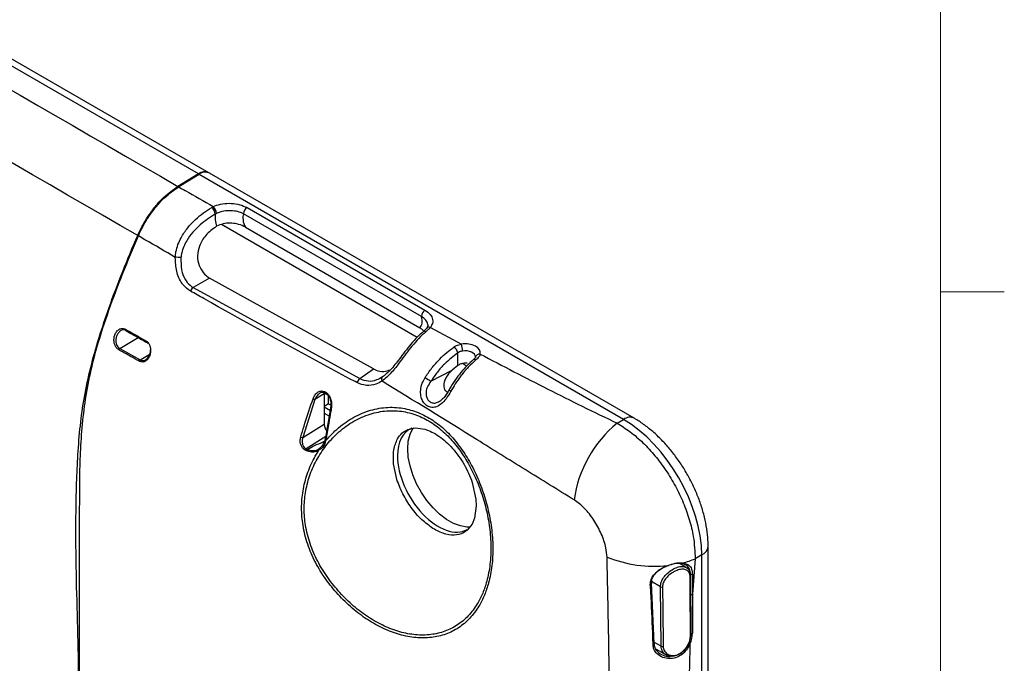
# Model space of a CAD drawing. Units: inches. Extents: x 0.2 to 21.8, y 0.2 to 16.8.
# Drawn here: x 19.7 to 21.6, y 4.9 to 6.2 of the extents above; entities that cross this region are included whole.
import ezdxf

# ---------------------------------------------------------------- set-up
doc = ezdxf.new("R2010")
doc.units = ezdxf.units.IN
doc.header["$MEASUREMENT"] = 0
doc.layers.add('SOLID', color=7, linetype='Continuous', lineweight=25)

msp = doc.modelspace()

# ---------------------------------------------------------------- linework, layer by layer
at = {"color": 7, "linetype": 'Continuous', "lineweight": 18}
for p, q in [((21.5, 16.5), (21.5, 0.5)), ((21.5, 5.66666667), (21.625, 5.66666667))]:
    msp.add_line(p, q, dxfattribs=at)
at = {"layer": 'SOLID', "color": 7, "linetype": 'Continuous', "lineweight": 25, "true_color": 0xffffff}
for p, q in [((20.04836783, 5.89722749), (17.83845799, 7.17298129)), ((20.06878001, 5.89960833), (17.85887016, 7.17536213)), ((20.04836783, 5.89722749), (20.0084209, 5.87295868)), ((20.04975978, 5.89642394), (20.00981514, 5.87215652)), ((20.88025462, 5.41698947), (20.04975978, 5.89642394)), ((20.9006668, 5.41937031), (20.07017195, 5.89880478)), ((20.07437476, 5.83167547), (20.07750878, 5.83334303)), ((20.08369047, 5.81998171), (20.08134633, 5.8187401)), ((20.48475656, 5.61854962), (20.13680695, 5.81941666)), ((20.14358448, 5.8313633), (20.49153409, 5.63049627)), ((20.47613631, 5.57729459), (20.09327119, 5.79831792)), ((20.08707565, 5.79658194), (20.08368184, 5.79484769)), ((20.14027392, 5.79308604), (20.48128959, 5.59622189)), ((20.07022714, 5.69358144), (20.03825032, 5.67512132)), ((20.39089501, 5.51565093), (20.07022714, 5.69358144)), ((20.03825032, 5.67512132), (20.36413697, 5.49678629)), ((20.50215868, 5.59694463), (20.49344715, 5.58843829)), ((20.50215868, 5.59694463), (20.56300731, 5.5643148)), ((19.89441259, 5.55590528), (19.93043347, 5.57742574)), ((19.94403233, 5.56962008), (19.9321038, 5.57650627)), ((19.95096947, 5.56557057), (19.94226168, 5.57059747)), ((19.89441259, 5.55590528), (19.93466237, 5.53335024)), ((19.93466237, 5.53335024), (19.95319294, 5.54442122)), ((20.55575019, 5.52243605), (20.55575019, 5.54700054)), ((20.36413697, 5.49678629), (20.39089501, 5.51565093)), ((20.39089501, 5.51565093), (20.39590996, 5.51334617)), ((20.50324005, 5.4917303), (20.54463078, 5.51324488)), ((20.55575019, 5.52243605), (20.54463078, 5.51324488)), ((20.57307053, 5.52133566), (20.56479741, 5.52611163)), ((20.40819882, 5.50014081), (20.41071293, 5.50227992)), ((20.27649283, 5.45624173), (20.2524612, 5.38159173)), ((20.29442643, 5.46711983), (20.27649283, 5.45624173)), ((20.29385092, 5.46978998), (20.30172286, 5.46524561)), ((20.29442643, 5.46711983), (20.29442643, 5.40748262)), ((20.30305648, 5.44741434), (20.30305648, 5.4634482)), ((20.30305648, 5.44741434), (20.29442643, 5.4424323)), ((20.29442643, 5.44176783), (20.30668183, 5.43469294)), ((20.29761557, 5.3816661), (20.30745913, 5.43923921)), ((20.30305648, 5.44741434), (20.30796452, 5.44458099)), ((20.29442643, 5.42927365), (20.30473754, 5.42332118)), ((20.86738765, 5.40956146), (20.88025462, 5.41698947)), ((20.2524612, 5.38159173), (20.29442643, 5.40748262)), ((20.4578014, 5.39706964), (20.47310353, 5.40023348)), ((20.47310353, 5.40023348), (20.49142181, 5.39765998)), ((20.29792728, 5.38348923), (20.25913721, 5.35955729)), ((20.29854389, 5.3807287), (20.2969447, 5.37433792)), ((20.25989719, 5.35564057), (20.25744131, 5.35684947)), ((20.25913721, 5.35955729), (20.26159255, 5.3583503)), ((20.4375545, 5.29698831), (20.43021121, 5.32982778)), ((20.58405322, 5.29368907), (20.59139657, 5.26084943)), ((20.59139657, 5.26084943), (20.59206712, 5.24805023)), ((20.59206712, 5.24805023), (20.58869946, 5.22363332)), ((20.58869946, 5.22363332), (20.5836437, 5.21168266)), ((21.04558533, 3.3786073), (21.04558533, 5.1683659)), ((21.02012088, 5.14426234), (21.01493754, 5.07483142)), ((21.03331583, 5.15187969), (21.02012088, 5.14426234)), ((21.03331583, 3.3993383), (21.03331583, 5.15187969)), ((21.00329335, 5.1269813), (20.9898012, 5.13496362)), ((21.01220248, 4.9937002), (21.01203557, 5.10953053)), ((20.93436276, 5.09696241), (20.93950043, 4.97824553)), ((20.95229371, 5.08952496), (20.93475032, 5.09947731)), ((20.95352657, 4.97309537), (20.95229371, 5.08952496)), ((21.01493754, 5.07483142), (21.01493754, 4.99852112)), ((20.95352657, 4.97309537), (20.9393759, 4.98112303)), ((20.94365113, 4.96705625), (20.96334127, 4.95596825))]:
    msp.add_line(p, q, dxfattribs=at)
at = {"layer": 'SOLID', "color": 7, "linetype": 'Continuous', "lineweight": 25, "true_color": 0xffffff, "flags": 128}
for points in [[(20.58030529, 5.20631532), (20.57369987, 5.20627848), (20.56085175, 5.20845855), (20.54743065, 5.21349448), (20.53380596, 5.22124764), (20.52035273, 5.23150463), (20.50744124, 5.24398313), (20.49542689, 5.25833967), (20.48464037, 5.27417908), (20.47537858, 5.29106538), (20.46789645, 5.30853377), (20.46239993, 5.32610344), (20.45904032, 5.34329078), (20.45791008, 5.35962271), (20.45904032, 5.37464969), (20.46239993, 5.3879581), (20.46789645, 5.39918162), (20.46890758, 5.400681)], [(20.29612606, 5.3758024), (20.29599339, 5.37568132), (20.29592895, 5.37553402), (20.29593434, 5.37536416), (20.29600944, 5.37517598), (20.29615236, 5.37497414), (20.29635956, 5.37476368), (20.29662589, 5.37454983), (20.2969447, 5.37433792)], [(20.29761557, 5.3816661), (20.2974815, 5.3815808), (20.29742047, 5.38148063), (20.29743406, 5.38136815), (20.2975219, 5.38124624), (20.29768175, 5.38111803), (20.29790952, 5.38098679), (20.29819938, 5.3808559), (20.29854389, 5.3807287)], [(20.96671834, 5.13105757), (20.96685185, 5.13060259), (20.96693759, 5.13023992), (20.96697155, 5.12998652), (20.96695214, 5.12985424), (20.96688027, 5.12984926), (20.9667593, 5.12997183), (20.96659489, 5.1302162), (20.96639472, 5.13057095)], [(20.9324813, 5.09419762), (20.93329918, 5.09432877), (20.93403392, 5.09457538), (20.9346263, 5.09491756), (20.93502858, 5.09532774), (20.93520834, 5.09577287), (20.9351511, 5.09621706), (20.93486145, 5.09662452), (20.93436276, 5.09696241)], [(20.93787936, 4.97542621), (20.93864977, 4.9755731), (20.93932741, 4.97582967), (20.93986175, 4.9761768), (20.94021296, 4.97658862), (20.94035486, 4.97703441), (20.94027686, 4.97748094), (20.9399848, 4.97789494), (20.93950043, 4.97824553)]]:
    msp.add_lwpolyline(points, dxfattribs=at)
at = {"layer": 'SOLID', "color": 7, "linetype": 'Continuous', "lineweight": 25, "true_color": 0xffffff}
for centre, radius, start, end in [((20.06037569, 5.88247478), 0.01902186, 61.46044261, 129.14360191), ((20.06185754, 5.88139606), 0.01929231, 64.47084391, 128.83480395), ((20.06498199, 5.81826684), 0.01637117, 1.65656556, 54.98871135), ((20.06640173, 5.82009364), 0.0172891, 359.62906684, 50.02665715), ((20.1519735, 5.81870825), 0.01518308, 123.54035089, 177.32575365), ((20.00674358, 5.6515225), 0.08260984, 84.72541129, 92.43487599), ((20.04716444, 5.6625271), 0.0154297, 125.29065095, 159.02101823), ((20.49992311, 5.61784122), 0.01518308, 123.54035089, 177.32575365), ((19.90727754, 5.59247759), 0.00199967, 149.23261646, 229.5936773), ((20.49065304, 5.58473896), 0.00463596, 52.93622721, 124.6533969), ((20.49977204, 5.59035988), 0.00700392, 70.07698749, 138.39624996), ((19.94745177, 5.56985881), 0.00197585, 149.03159856, 231.25633321), ((19.94672864, 5.56967898), 0.00145485, 249.33483945, 305.21564971), ((19.89702342, 5.5520493), 0.00465672, 124.10140726, 163.76753337), ((20.5375427, 5.54340373), 0.01855936, 11.17463734, 54.91906761), ((20.51542159, 5.54942672), 0.04986037, 1.61431601, 17.37326477), ((19.93731551, 5.52949286), 0.00468172, 124.52058919, 163.98879494), ((20.58846115, 5.5296085), 0.00463338, 52.53482595, 122.26694268), ((20.59833433, 5.53675444), 0.00818086, 79.84945041, 173.95917777), ((20.37366053, 5.48408722), 0.01587339, 126.86775347, 162.2975578), ((20.41380467, 5.49561974), 0.00720178, 141.11410814, 211.20985291), ((21.85391795, 7.62435437), 2.52436452, 237.35034602, 237.65224999), ((20.53333231, 5.45789899), 0.01676155, 57.69373109, 72.82994967), ((20.89241962, 5.40133344), 0.01982671, 65.24085802, 127.8477986), ((21.01665493, 5.22774922), 0.23523693, 129.38588717, 172.26334756), ((20.25226168, 5.38919016), 0.00760105, 241.27419336, 271.50411396), ((20.26226502, 5.35571337), 0.00495569, 129.13539469, 166.74699735), ((20.26472335, 5.35450627), 0.00495767, 129.16132375, 166.77375025), ((20.28646119, 5.35832053), 0.0026188, 152.83537294, 211.38092342), ((21.02582519, 5.17026368), 0.01985147, 292.16864413, 354.50181332), ((20.94061981, 5.3808953), 0.25119718, 248.31613603, 275.96359707), ((20.95871767, 5.28692818), 0.15531868, 283.8945452, 293.28698622), ((20.99430022, 5.13643586), 0.00173798, 244.6843064, 350.67388263), ((21.00996469, 5.10976469), 0.00209569, 288.60696415, 353.59872245), ((21.01286256, 5.1183892), 0.00458581, 243.0260679, 295.429002), ((21.01011386, 5.10934116), 0.00194275, 5.60893234, 65.53537988), ((20.95501707, 5.09507204), 0.00617955, 243.85110743, 282.63549117), ((21.01290453, 5.07894476), 0.00458832, 259.60763625, 296.3007102), ((21.01022957, 4.99386597), 0.00200415, 288.29334428, 355.28131783), ((21.01290871, 5.00262366), 0.00457679, 260.90773507, 296.31375827), ((20.95626158, 4.97864966), 0.00619116, 243.78367723, 283.58139385)]:
    msp.add_arc(centre, radius, start, end, dxfattribs=at)
for centre, major_axis, ratio, start_param, end_param in [((20.12843712, 5.78336655), (-0.03444626, 0.05966858), 0.5426731403, 0.6658911321, 1.0825364717), ((20.15627597, 5.79943758), (-0.01476257, 0.02557231), 0.5789651953, 0.4137027511, 1.4860409875), ((20.46528754, 5.62104899), (-0.01480308, 0.02564244), 0.5758022269, 3.2265105253, 4.2988487617), ((20.56944826, 5.546699), (0.03058331, 0.00071228), 0.5921984515, 6.1393169228, 8.0523617131), ((20.56963044, 5.53877011), (0.0207392, 0.00072153), 0.5991161378, 6.2623447889, 8.0453125528), ((20.88089749, 5.24061114), (-0.10825903, 0.1875302), 0.5721397491, 3.9274143878, 5.4975254819), ((20.30556367, 5.40106499), (-0.00786135, 0.01365106), 0.5779081846, 0.7871576866, 1.792690947), ((20.51809077, 5.29960206), (-0.05684, 0.09777421), 0.5793934531, 6.2057993649, 7.0669069866), ((20.51809077, 5.29960206), (-0.05684, 0.09777421), 0.5793934531, 0.7837216795, 3.1294279661), ((20.98544494, 4.98236432), (0.02113841, 0.03472357), 0.5922922836, 4.9244799905, 5.5114995473)]:
    msp.add_ellipse(centre, major_axis=major_axis, ratio=ratio, start_param=start_param, end_param=end_param, dxfattribs=at)
for points, knots in [([(17.82624769, 7.1651742), (17.86772067, 7.13676728), (17.95067806, 7.07994564), (18.08051361, 6.99758549), (18.23444088, 6.90273136), (18.4126437, 6.7954899), (18.64582369, 6.65914381), (19.17856435, 6.35212741), (19.64255419, 6.08421434), (20.0084209, 5.87295868)], [0, 0, 0, 0, 0.0616140962, 0.1232451477, 0.1848751919, 0.2775178579, 0.3701614957, 0.5033577797, 1, 1, 1, 1]), ([(19.92961203, 5.77689749), (19.56378257, 5.98806057), (19.10456476, 6.253129), (18.55153089, 6.57289387), (18.31840824, 6.70532841), (18.13175232, 6.80757558), (17.99247607, 6.88240475), (17.85543563, 6.95534628), (17.76818509, 7.00200816), (17.72457247, 7.02533234)], [0, 0, 0, 0, 0.494497407, 0.620731881, 0.7469593782, 0.8102297264, 0.8735232944, 0.9367799756, 1, 1, 1, 1]), ([(19.92961203, 5.77689749), (19.93280074, 5.78377875), (19.93927063, 5.79774082), (19.95156649, 5.8174882), (19.96550727, 5.83578916), (19.98424259, 5.85600468), (19.99911094, 5.86643047), (20.0084209, 5.87295868)], [0, 0, 0, 0, 0.172965224, 0.3509464558, 0.5239116782, 0.7018928949, 1, 1, 1, 1]), ([(19.93100429, 5.77609071), (19.93419283, 5.78297201), (19.94066239, 5.79693417), (19.95295784, 5.81668185), (19.9668983, 5.8349832), (19.98563442, 5.85520056), (20.00050398, 5.86562737), (20.00981514, 5.87215652)], [0, 0, 0, 0, 0.1729586313, 0.3509330794, 0.5238917091, 0.7018661418, 1, 1, 1, 1]), ([(20.00981514, 5.87215652), (20.01405553, 5.86971683), (20.03658247, 5.85675603), (20.05917168, 5.84383327), (20.07750878, 5.83334303)], [0, 0, 0, 0, 0.1882362909, 1, 1, 1, 1]), ([(20.07750878, 5.83334303), (20.07852023, 5.83379883), (20.08397659, 5.83625767), (20.09563869, 5.83939639), (20.11280651, 5.8403435), (20.13000188, 5.83784915), (20.13906, 5.83352379), (20.14358448, 5.8313633)], [0, 0, 0, 0, 0.052210904, 0.2816588792, 0.5147804075, 0.7576358499, 1, 1, 1, 1]), ([(20.003234, 5.73405776), (20.00357389, 5.7376574), (20.00484138, 5.75108068), (20.01280913, 5.77129416), (20.02705718, 5.79216924), (20.04234775, 5.80824299), (20.05839167, 5.82163123), (20.06904711, 5.82832742), (20.07437476, 5.83167547)], [0, 0, 0, 0, 0.0834503398, 0.3111914022, 0.4902904319, 0.6696306761, 0.8348176497, 1, 1, 1, 1]), ([(20.08134633, 5.8187401), (20.07141254, 5.81229162), (20.05619835, 5.80241537), (20.03734179, 5.78370423), (20.02398623, 5.76583704), (20.0161719, 5.7484113), (20.01472167, 5.73684423), (20.01433781, 5.73378253)], [0, 0, 0, 0, 0.3391241049, 0.5193888989, 0.699326319, 0.920414486, 1, 1, 1, 1]), ([(20.13680695, 5.81941666), (20.13313585, 5.82094166), (20.12583586, 5.82397412), (20.11197906, 5.8257954), (20.09821037, 5.8248963), (20.08886837, 5.8223346), (20.0845, 5.82034958), (20.08369047, 5.81998171)], [0, 0, 0, 0, 0.2453964896, 0.4879707082, 0.7200069213, 0.9481122419, 1, 1, 1, 1]), ([(20.14027392, 5.79308604), (20.13604157, 5.79517671), (20.12829181, 5.79900487), (20.11387367, 5.8012824), (20.09955764, 5.80080557), (20.09127522, 5.79800299), (20.08707565, 5.79658194)], [0, 0, 0, 0, 0.2840313527, 0.5200830036, 0.7566598582, 1, 1, 1, 1]), ([(20.08368184, 5.79484769), (20.07627506, 5.78941801), (20.06282218, 5.77955615), (20.04990791, 5.7581662), (20.04551333, 5.73707878), (20.04797782, 5.72301336), (20.05079807, 5.71642502), (20.05113346, 5.71564153)], [0, 0, 0, 0, 0.3095258946, 0.5621885894, 0.7667824433, 0.9722655415, 1, 1, 1, 1]), ([(19.92961203, 3.64425291), (19.92022838, 3.65561918), (19.9014414, 3.67837552), (19.87579356, 3.71576086), (19.8532254, 3.75671293), (19.83531403, 3.79965139), (19.82372535, 3.84571013), (19.81779004, 3.89360837), (19.81517594, 3.94396133), (19.81469521, 3.99569665), (19.81513268, 4.12099016), (19.81427842, 4.40889208), (19.81657377, 4.71750171), (19.81374899, 4.96902446), (19.81037969, 5.07564842), (19.80811568, 5.18291017), (19.80949473, 5.29214004), (19.81425666, 5.38450301), (19.8243876, 5.46053283), (19.83716255, 5.518377), (19.8535824, 5.5769035), (19.87457755, 5.63971393), (19.89988143, 5.70646398), (19.91970078, 5.75341715), (19.92961203, 5.77689749)], [0, 0, 0, 0, 0.0273474117, 0.0547521151, 0.0820951707, 0.1093583059, 0.1328479461, 0.1564141471, 0.1801380277, 0.2039337639, 0.2276166902, 0.3513331043, 0.5987659297, 0.6483117539, 0.697926376, 0.747501472, 0.7969677722, 0.8463890544, 0.8702437711, 0.8942104099, 0.9182346474, 0.9421682409, 0.9710794945, 1, 1, 1, 1]), ([(19.93100429, 3.64345294), (19.92116664, 3.65538823), (19.90146734, 3.67928793), (19.87475325, 3.7187641), (19.85152203, 3.76223466), (19.83387909, 3.80729173), (19.8231419, 3.85456491), (19.81804479, 3.90230795), (19.81606174, 3.95229619), (19.81600281, 4.00351148), (19.81711808, 4.22957616), (19.81634533, 4.6542612), (19.8147782, 5.07896739), (19.81660941, 5.33209337), (19.81941986, 5.38651805), (19.82513595, 5.44226987), (19.83463229, 5.49929808), (19.85036518, 5.56224281), (19.87289805, 5.63049369), (19.90033586, 5.70347207), (19.92078279, 5.75188761), (19.93100429, 5.77609071)], [0, 0, 0, 0, 0.0287035172, 0.0574770749, 0.0861731998, 0.1147708164, 0.1379372882, 0.1611724267, 0.1845564002, 0.2080085618, 0.2313577247, 0.4933099167, 0.790258588, 0.8143233847, 0.8385220387, 0.8626687882, 0.8866725267, 0.9105730377, 0.9403461238, 0.9701788227, 1, 1, 1, 1]), ([(20.003234, 5.73405776), (19.98344659, 5.7456043), (19.95936669, 5.75965565), (19.93529528, 5.77360423), (19.93100429, 5.77609071)], [0, 0, 0, 0, 0.8217392296, 1, 1, 1, 1]), ([(20.03275754, 5.66805133), (20.02766033, 5.67170236), (20.02173626, 5.67594565), (20.0122378, 5.68875773), (20.00431806, 5.70620065), (20.00359475, 5.72478737), (20.003234, 5.73405776)], [0, 0, 0, 0, 0.2721901066, 0.3163447908, 0.6590175032, 1, 1, 1, 1]), ([(20.01433781, 5.73378253), (20.01424397, 5.72549631), (20.01407581, 5.71064748), (20.01951521, 5.69573805), (20.02618893, 5.68480507), (20.03181908, 5.67892549), (20.03719919, 5.67574308), (20.03825032, 5.67512132)], [0, 0, 0, 0, 0.3451779141, 0.6185558459, 0.6875712132, 0.9389595703, 1, 1, 1, 1]), ([(20.05113346, 5.71564153), (20.05397065, 5.71041849), (20.05896587, 5.70122271), (20.06682978, 5.6958867), (20.07022714, 5.69358144)], [0, 0, 0, 0, 0.56798211, 1, 1, 1, 1]), ([(20.35853877, 5.4889139), (20.35373106, 5.49149421), (20.32969247, 5.50439581), (20.22903351, 5.5587624), (20.12532966, 5.61594533), (20.04145596, 5.66315526), (20.03275754, 5.66805133)], [0, 0, 0, 0, 0.0437597925, 0.2187993929, 0.9189828447, 1, 1, 1, 1]), ([(20.49153409, 5.63049627), (20.49530082, 5.62787121), (20.50284192, 5.62261578), (20.50742766, 5.61252331), (20.50662502, 5.60364823), (20.50335028, 5.59873312), (20.50215868, 5.59694463)], [0, 0, 0, 0, 0.2845679802, 0.5697128034, 0.8434287074, 1, 1, 1, 1]), ([(20.49694122, 5.60257738), (20.49695654, 5.60270147), (20.49732151, 5.60565676), (20.49362703, 5.61147812), (20.48772476, 5.61618338), (20.48475656, 5.61854962)], [0, 0, 0, 0, 0.0213226124, 0.5078311232, 1, 1, 1, 1]), ([(19.89255234, 5.55335101), (19.89111284, 5.55439084), (19.88823446, 5.55647002), (19.885138, 5.5617301), (19.88331373, 5.56801124), (19.88305693, 5.57511391), (19.8846157, 5.58240586), (19.88808877, 5.58895192), (19.89314062, 5.59360065), (19.89889133, 5.59546299), (19.90313493, 5.59477004), (19.90516711, 5.59370591), (19.90555932, 5.59350053)], [0, 0, 0, 0, 0.09539638469, 0.1907507484, 0.28912643188, 0.39517581596, 0.51027556448, 0.63249866657, 0.75565935229, 0.8714123715, 0.97518238405, 1, 1, 1, 1]), ([(19.9073801, 5.59110349), (19.90704528, 5.59127746), (19.90530637, 5.59218098), (19.90159775, 5.59272676), (19.89648435, 5.59101272), (19.89188625, 5.586897), (19.88859185, 5.5811625), (19.88693734, 5.57479884), (19.88687883, 5.56861094), (19.88822925, 5.56314865), (19.89074077, 5.55858282), (19.89319051, 5.55679644), (19.89441259, 5.55590528)], [0, 0, 0, 0, 0.0243963765, 0.1267030864, 0.2419894787, 0.3660130847, 0.4898271288, 0.606370667, 0.7131686627, 0.811442787, 0.905935702, 1, 1, 1, 1]), ([(19.90555932, 5.59350053), (19.90696508, 5.59270465), (19.91399389, 5.58872528), (19.92737638, 5.58117404), (19.93939323, 5.5744413), (19.94575758, 5.57087551)], [0, 0, 0, 0, 0.1052215372, 0.5261080564, 1, 1, 1, 1]), ([(19.90599572, 5.59098509), (19.9153184, 5.58567294), (19.92863552, 5.57808472), (19.94218618, 5.57063123), (19.94625067, 5.56839558)], [0, 0, 0, 0, 0.700052634, 1, 1, 1, 1]), ([(20.49344715, 5.58843829), (20.48878102, 5.58428689), (20.47944907, 5.57598437), (20.46655005, 5.56110586), (20.45442142, 5.54536793), (20.44115967, 5.52751783), (20.42609828, 5.50744219), (20.41377689, 5.49705642), (20.40764517, 5.49188796)], [0, 0, 0, 0, 0.1573947124, 0.3147789857, 0.4586430199, 0.6023637697, 0.8021171739, 1, 1, 1, 1]), ([(20.48819288, 5.58836012), (20.48642031, 5.58698177), (20.48022005, 5.58216046), (20.47023603, 5.57159377), (20.45823011, 5.55737183), (20.44740282, 5.54298506), (20.43760714, 5.52997745), (20.42885851, 5.51899296), (20.4202561, 5.5097175), (20.41341565, 5.5034011), (20.40944122, 5.50113978), (20.40838216, 5.50053722)], [0, 0, 0, 0, 0.0619329749, 0.2166344589, 0.3738931419, 0.5255108328, 0.6468310579, 0.7577903188, 0.8585837223, 0.9623170616, 1, 1, 1, 1]), ([(20.48933743, 5.58975991), (20.48855406, 5.59071651), (20.48655404, 5.5931588), (20.48328077, 5.59506333), (20.48128959, 5.59622189)], [0, 0, 0, 0, 0.3916828241, 1, 1, 1, 1]), ([(20.49450126, 5.59504164), (20.4942016, 5.59465095), (20.49282102, 5.59285093), (20.49065908, 5.59054628), (20.48823091, 5.58876399), (20.48806543, 5.58864252)], [0, 0, 0, 0, 0.2052929075, 0.9458401344, 1, 1, 1, 1]), ([(20.49700983, 5.6025414), (20.49703039, 5.60248399), (20.49752961, 5.6010899), (20.4970892, 5.59910757), (20.49529166, 5.59628462), (20.49451189, 5.59506002)], [0, 0, 0, 0, 0.0237396489, 0.5764954102, 1, 1, 1, 1]), ([(19.94575758, 5.57087551), (19.94717765, 5.5698531), (19.9500167, 5.56780905), (19.95301738, 5.56261521), (19.95478086, 5.55637444), (19.955025, 5.54923946), (19.95349424, 5.54186865), (19.95009735, 5.53528778), (19.94518577, 5.53067939), (19.93958711, 5.52884075), (19.93534984, 5.52948946), (19.93325732, 5.53055844), (19.93281541, 5.5307842)], [0, 0, 0, 0, 0.09412580658, 0.18818044592, 0.28599343432, 0.39291980142, 0.50960462033, 0.63250296522, 0.75443509899, 0.86844806207, 0.97221749589, 1, 1, 1, 1]), ([(19.95096947, 5.56557057), (19.95096924, 5.56557096), (19.95017442, 5.56697639), (19.94887082, 5.56773349), (19.94756758, 5.56849039)], [0, 0, 0, 0, 0.0002812244, 1, 1, 1, 1]), ([(19.93281541, 5.5307842), (19.93139861, 5.53157278), (19.92431465, 5.53551568), (19.91087363, 5.54302586), (19.89889624, 5.54977584), (19.89255234, 5.55335101)], [0, 0, 0, 0, 0.1052140961, 0.5260709555, 1, 1, 1, 1]), ([(19.93466237, 5.53335024), (19.93504111, 5.53315888), (19.93683811, 5.53225098), (19.9405434, 5.53174289), (19.94551213, 5.5334354), (19.94999066, 5.53752653), (19.95313483, 5.54329799), (19.95472823, 5.54882915), (19.9546391, 5.5521683), (19.95460971, 5.5532696)], [0, 0, 0, 0, 0.041069375, 0.1948594317, 0.3652162628, 0.5491364862, 0.7356495998, 0.9128132398, 1, 1, 1, 1]), ([(20.49202159, 5.49887689), (20.49631145, 5.50524619), (20.50501591, 5.51817001), (20.5194717, 5.53447395), (20.53399247, 5.54821315), (20.54349287, 5.55514852), (20.54820938, 5.55859161)], [0, 0, 0, 0, 0.2679837487, 0.5437608454, 0.7734981241, 1, 1, 1, 1]), ([(20.54820938, 5.55859161), (20.54981539, 5.5595869), (20.55415952, 5.56227907), (20.55958661, 5.56352775), (20.56300731, 5.5643148)], [0, 0, 0, 0, 0.3696976408, 1, 1, 1, 1]), ([(20.56526217, 5.55083136), (20.56304937, 5.5503372), (20.55954442, 5.54955448), (20.55677221, 5.54768847), (20.55575019, 5.54700054)], [0, 0, 0, 0, 0.6313360794, 1, 1, 1, 1]), ([(20.55575019, 5.54700054), (20.54693303, 5.54022144), (20.5329245, 5.52945095), (20.51552703, 5.50972381), (20.50737459, 5.49778508), (20.50324005, 5.4917303)], [0, 0, 0, 0, 0.4556531789, 0.7239321573, 1, 1, 1, 1]), ([(20.58604497, 5.53346028), (20.58210946, 5.53000208), (20.57375746, 5.52266304), (20.56168926, 5.50911357), (20.55017749, 5.49358343), (20.54234741, 5.481647), (20.53886309, 5.47481611), (20.53837481, 5.47385884)], [0, 0, 0, 0, 0.2200664273, 0.4670273862, 0.7142027958, 0.9599488029, 1, 1, 1, 1]), ([(20.59127954, 5.53328612), (20.58627119, 5.52877861), (20.57610925, 5.51963286), (20.56256509, 5.50347759), (20.55117436, 5.48743864), (20.54508795, 5.47690673), (20.54229044, 5.47206591)], [0, 0, 0, 0, 0.275869329, 0.5597387416, 0.7976415294, 1, 1, 1, 1]), ([(20.59025384, 5.53878685), (20.59025028, 5.53872227), (20.59023982, 5.53853216), (20.58919009, 5.53645169), (20.58697913, 5.5344911), (20.58591926, 5.53355125)], [0, 0, 0, 0, 0.2112624737, 0.6219029454, 1, 1, 1, 1]), ([(20.59977608, 5.54480725), (20.59908071, 5.54304715), (20.59753589, 5.53913696), (20.59349919, 5.5353619), (20.59127954, 5.53328612)], [0, 0, 0, 0, 0.4501305482, 1, 1, 1, 1]), ([(20.59977608, 5.54480725), (20.64364104, 5.52177225), (20.73139407, 5.47569009), (20.82204849, 5.43160821), (20.86738765, 5.40956146)], [0, 0, 0, 0, 0.4998681956, 1, 1, 1, 1]), ([(20.39590996, 5.51334617), (20.40097122, 5.51194962), (20.41019201, 5.50940533), (20.41983951, 5.51269641), (20.42419154, 5.51418103)], [0, 0, 0, 0, 0.5488961714, 1, 1, 1, 1]), ([(20.54463078, 5.51324488), (20.54001417, 5.50843246), (20.53329837, 5.5014318), (20.52849669, 5.48960413), (20.52782106, 5.48164362), (20.52982475, 5.4754829), (20.53273113, 5.47181032), (20.53530857, 5.47086745), (20.53628001, 5.47051208)], [0, 0, 0, 0, 0.3730616637, 0.5426942141, 0.7138173696, 0.8233396329, 0.9334167014, 1, 1, 1, 1]), ([(20.57500759, 5.52660136), (20.57275291, 5.52677914), (20.56820731, 5.52713757), (20.56127723, 5.52575583), (20.55759229, 5.52354249), (20.55575019, 5.52243605)], [0, 0, 0, 0, 0.3298436925, 0.6649892562, 1, 1, 1, 1]), ([(20.40764517, 5.49188796), (20.40373075, 5.48975066), (20.39407545, 5.4844788), (20.37679616, 5.48185189), (20.36463004, 5.48655778), (20.35853877, 5.4889139)], [0, 0, 0, 0, 0.2539906918, 0.6264917752, 1, 1, 1, 1]), ([(20.36413697, 5.49678629), (20.36950534, 5.49475867), (20.38026988, 5.49069294), (20.39582922, 5.49333468), (20.40461803, 5.49817055), (20.40819882, 5.50014081)], [0, 0, 0, 0, 0.3708788511, 0.74367900353, 1, 1, 1, 1]), ([(20.78355929, 5.25941683), (20.75144119, 5.27919345), (20.6872017, 5.31874869), (20.56183742, 5.39696452), (20.46934883, 5.45390211), (20.40764517, 5.49188796)], [0, 0, 0, 0, 0.2497096059, 0.4994445962, 1, 1, 1, 1]), ([(20.54229044, 5.47206591), (20.53927807, 5.46697658), (20.53376907, 5.45766922), (20.52360637, 5.44662626), (20.51318537, 5.44052822), (20.50300555, 5.43989459), (20.49439214, 5.44374847), (20.48779079, 5.45095505), (20.48368581, 5.46062064), (20.48254736, 5.47196269), (20.48471748, 5.48538879), (20.489359, 5.49396002), (20.49202159, 5.49887689)], [0, 0, 0, 0, 0.1344781679, 0.2459335486, 0.3555046044, 0.4481253174, 0.5313304122, 0.6118129938, 0.6930689363, 0.7783718035, 0.8728634774, 1, 1, 1, 1]), ([(20.50324005, 5.4917303), (20.50071735, 5.48810962), (20.49639775, 5.48190995), (20.4935478, 5.4719747), (20.49358689, 5.46364285), (20.49612761, 5.45659459), (20.50078177, 5.45139271), (20.50714343, 5.44871463), (20.51456678, 5.44906964), (20.51932015, 5.45204541), (20.52171012, 5.45354161)], [0, 0, 0, 0, 0.1842922003, 0.3155619706, 0.4301643022, 0.5372380416, 0.6428779076, 0.7525629215, 0.8755899257, 1, 1, 1, 1]), ([(20.27265942, 5.45737925), (20.27390148, 5.46019906), (20.27636119, 5.4657833), (20.28250766, 5.47116161), (20.28912335, 5.4731166), (20.29523695, 5.47197264), (20.30048816, 5.46849265), (20.304829, 5.46295065), (20.30794269, 5.45543828), (20.30935954, 5.44685698), (20.3087021, 5.44112985), (20.30839444, 5.43844967)], [0, 0, 0, 0, 0.12904569045, 0.25555695215, 0.36622878025, 0.46424124014, 0.55873755182, 0.65808206714, 0.76812699148, 0.89148825706, 1, 1, 1, 1]), ([(20.53816636, 5.47397009), (20.53740899, 5.47253271), (20.53511599, 5.46818088), (20.53063121, 5.46186172), (20.52571124, 5.45611832), (20.52273733, 5.45422337), (20.52170336, 5.45356454)], [0, 0, 0, 0, 0.1739270009, 0.5265840158, 0.8354028778, 1, 1, 1, 1]), ([(20.24860848, 5.38252457), (20.24913941, 5.38431122), (20.25179422, 5.39324487), (20.25944844, 5.41817974), (20.26726145, 5.44136244), (20.27265942, 5.45737925)], [0, 0, 0, 0, 0.0717294031, 0.3586625334, 1, 1, 1, 1]), ([(20.30745913, 5.43923921), (20.3074592, 5.43923959), (20.30793336, 5.44162383), (20.30842848, 5.44688726), (20.30750765, 5.4545627), (20.30498749, 5.46129302), (20.30138458, 5.46623283), (20.29691482, 5.46932797), (20.29160394, 5.47032581), (20.28568849, 5.46855787), (20.28018551, 5.4636797), (20.27750714, 5.45886008), (20.27649297, 5.45624209), (20.27649283, 5.45624173)], [0, 0, 0, 0, 0.00001780399, 0.11086529064, 0.23635080068, 0.34724676554, 0.44615676425, 0.53916665574, 0.635045173, 0.7437316109, 0.86966207713, 0.99998219601, 1, 1, 1, 1]), ([(20.2969447, 5.37433792), (20.30300919, 5.38120149), (20.31744014, 5.39753393), (20.34439218, 5.41773128), (20.37656968, 5.43342364), (20.41046143, 5.44114553), (20.44358093, 5.44082099), (20.47492952, 5.43279146), (20.50328878, 5.41878993), (20.52903477, 5.39902502), (20.55201214, 5.37484245), (20.57224693, 5.34645283), (20.58977197, 5.31448029), (20.60414562, 5.27971473), (20.61521709, 5.2427175), (20.62229532, 5.20482627), (20.62516225, 5.16691802), (20.62333571, 5.13044113), (20.61734383, 5.09897283), (20.60836507, 5.07276669), (20.59647523, 5.04905931), (20.57984406, 5.02700365), (20.55800984, 5.00832167), (20.53271479, 4.99581254), (20.50455757, 4.98924632), (20.47397097, 4.9889511), (20.44219013, 4.99489454), (20.41022445, 5.00689546), (20.37895583, 5.02427681), (20.34905224, 5.04687438), (20.3215, 5.0737667), (20.29692428, 5.10401864), (20.27633342, 5.1370839), (20.26121864, 5.17263185), (20.25215178, 5.20855553), (20.24943717, 5.24373069), (20.25218552, 5.27768097), (20.26054874, 5.3104002), (20.27185582, 5.33694501), (20.2809146, 5.35160049), (20.28422546, 5.35695686)], [0, 0, 0, 0, 0.0220881494, 0.0525605553, 0.0830192128, 0.112768093, 0.1424974829, 0.1691957431, 0.1958873044, 0.2211038916, 0.2463254785, 0.2717077725, 0.2970945376, 0.3234351058, 0.3497760586, 0.3769589418, 0.4041428614, 0.4316221746, 0.4591020407, 0.4801754803, 0.5012470921, 0.5290130809, 0.5567777656, 0.5843828985, 0.6119970495, 0.639840307, 0.667686315, 0.6949234431, 0.7221589233, 0.7493904823, 0.7766208008, 0.8034223991, 0.8302009825, 0.8570865388, 0.8839673427, 0.9087644678, 0.9335686342, 0.9593515647, 0.9851435731, 1, 1, 1, 1]), ([(20.27959319, 5.33740788), (20.27932431, 5.33690909), (20.27392634, 5.32689546), (20.26502951, 5.30618212), (20.25710073, 5.27439558), (20.2546186, 5.24193005), (20.25726258, 5.2083952), (20.26602426, 5.17375745), (20.28081795, 5.13913158), (20.30093039, 5.1069296), (20.32485744, 5.07739498), (20.35168244, 5.05107947), (20.38085594, 5.02898127), (20.4113857, 5.01199754), (20.44260827, 5.0002925), (20.47364834, 4.99452963), (20.50351126, 4.99491169), (20.53098933, 5.00143812), (20.55570455, 5.01368747), (20.57706766, 5.03193478), (20.59332373, 5.05350522), (20.60493992, 5.07669955), (20.61370697, 5.10231737), (20.61955616, 5.13306595), (20.62133836, 5.16865937), (20.61855101, 5.20559474), (20.61166223, 5.24243697), (20.60087904, 5.27834724), (20.58689271, 5.31200644), (20.56984819, 5.3429081), (20.5501867, 5.37030521), (20.52786262, 5.3936597), (20.50284435, 5.41278662), (20.475286, 5.4263838), (20.44481314, 5.43421175), (20.41262217, 5.43458128), (20.37965186, 5.42713792), (20.34817591, 5.41209449), (20.32049268, 5.39114426), (20.29705425, 5.36615899), (20.28541332, 5.34699122), (20.27959319, 5.33740788)], [0, 0, 0, 0, 0.0013402925, 0.02690711675, 0.05246379874, 0.07605512771, 0.09964057367, 0.12607509103, 0.15251591842, 0.17889034945, 0.20528955213, 0.23213147787, 0.25897441605, 0.28583862148, 0.31270451183, 0.34016429527, 0.36762066497, 0.39484326357, 0.42205830167, 0.44940862028, 0.47675965331, 0.49750620021, 0.5182547335, 0.54527941583, 0.57230430215, 0.59899104631, 0.62567630614, 0.65148286003, 0.67728970756, 0.70210947242, 0.72692571667, 0.75156456877, 0.7761974536, 0.80230437954, 0.82841650643, 0.85757311948, 0.88674937082, 0.91672606363, 0.94671529312, 0.97335916158, 1, 1, 1, 1]), ([(20.30839444, 5.43844967), (20.308054, 5.43654493), (20.30635175, 5.42702089), (20.30298167, 5.40774418), (20.30014063, 5.39044905), (20.29854389, 5.3807287)], [0, 0, 0, 0, 0.0986833627, 0.4934346596, 1, 1, 1, 1]), ([(21.04558533, 5.1683659), (21.04551661, 5.17235363), (21.04532163, 5.18366681), (21.04322602, 5.20284551), (21.03870496, 5.22582046), (21.03209403, 5.24892557), (21.02355691, 5.27186758), (21.01321663, 5.29437788), (21.00121542, 5.31619396), (20.98769855, 5.33705943), (20.97281764, 5.35672442), (20.95672624, 5.37494589), (20.93957562, 5.39149653), (20.92185633, 5.40585), (20.90871218, 5.41466686), (20.90168908, 5.41877267), (20.9006668, 5.41937031)], [0, 0, 0, 0, 0.04325323, 0.1227090674, 0.2019595935, 0.2809638742, 0.3596965187, 0.4382216023, 0.5166449781, 0.5950911026, 0.6736615249, 0.7524804158, 0.8316827382, 0.9113874278, 0.9871015715, 1, 1, 1, 1]), ([(20.86738765, 5.40956146), (20.87602364, 5.40424824), (20.89329558, 5.39362179), (20.91833333, 5.37183247), (20.94187159, 5.34638218), (20.96333633, 5.31767016), (20.98203517, 5.28656085), (20.99759334, 5.2539568), (21.00931297, 5.22078745), (21.01852515, 5.18330494), (21.01953278, 5.15865145), (21.02012088, 5.14426234)], [0, 0, 0, 0, 0.106151991, 0.2123037268, 0.3187765556, 0.4252494538, 0.5316799866, 0.6381105564, 0.7444908263, 0.8508711452, 1, 1, 1, 1]), ([(20.25744131, 5.35684947), (20.25667607, 5.3572833), (20.25439884, 5.35857431), (20.25100213, 5.3622876), (20.24821296, 5.36837056), (20.2471607, 5.37561734), (20.24812631, 5.38022417), (20.24860848, 5.38252457)], [0, 0, 0, 0, 0.10105967932, 0.30073794921, 0.52163780841, 0.76113238014, 1, 1, 1, 1]), ([(20.2524612, 5.38159173), (20.25194181, 5.37959502), (20.25090728, 5.37561795), (20.25151412, 5.36937011), (20.25370753, 5.36414284), (20.25654391, 5.36098556), (20.25848475, 5.35991663), (20.25913721, 5.35955729)], [0, 0, 0, 0, 0.2428103638, 0.4836327992, 0.7030976011, 0.9001894788, 1, 1, 1, 1]), ([(20.26159255, 5.3583503), (20.26605774, 5.36101237), (20.27537711, 5.3665684), (20.28840089, 5.37061854), (20.2945582, 5.37395274), (20.29565906, 5.37454886)], [0, 0, 0, 0, 0.4303299297, 0.8981485641, 1, 1, 1, 1]), ([(20.28413125, 5.35951614), (20.28579514, 5.36082934), (20.29050968, 5.3645502), (20.29422004, 5.37053874), (20.29589578, 5.37516645), (20.29612606, 5.3758024)], [0, 0, 0, 0, 0.3199453956, 0.9065461253, 1, 1, 1, 1]), ([(20.2969447, 5.37433792), (20.29676824, 5.3735714), (20.29586634, 5.36965369), (20.29369895, 5.3649809), (20.2892904, 5.35989237), (20.28620018, 5.35810135), (20.28422546, 5.35695686)], [0, 0, 0, 0, 0.0971502683, 0.4965384682, 0.6782769065, 1, 1, 1, 1]), ([(20.29612606, 5.3758024), (20.29670615, 5.37772381), (20.29728635, 5.37964558), (20.29761551, 5.38166572), (20.29761557, 5.3816661)], [0, 0, 0, 0, 0.9998127012, 1, 1, 1, 1]), ([(20.28422546, 5.35695686), (20.28255736, 5.35601368), (20.2780294, 5.35345349), (20.26954288, 5.35219035), (20.26311306, 5.35449027), (20.25989719, 5.35564057)], [0, 0, 0, 0, 0.2257380657, 0.6127530045, 1, 1, 1, 1]), ([(20.26159255, 5.3583503), (20.26159285, 5.35835016), (20.26447473, 5.3569246), (20.27053095, 5.35527463), (20.27833263, 5.35620746), (20.2825701, 5.35862536), (20.28413125, 5.35951614)], [0, 0, 0, 0, 0.0000399823, 0.3867833027, 0.7740824426, 1, 1, 1, 1]), ([(20.8478062, 5.14747367), (20.84727493, 5.15345), (20.84594872, 5.16836848), (20.83715118, 5.19344614), (20.82275493, 5.21993479), (20.80473939, 5.24366606), (20.7904799, 5.25427026), (20.78355929, 5.25941683)], [0, 0, 0, 0, 0.1435106846, 0.3582402108, 0.5789203286, 0.7956359568, 1, 1, 1, 1]), ([(20.8478062, 3.24385986), (20.84921025, 3.28635577), (20.85208784, 3.37345113), (20.85420776, 3.5142403), (20.85421153, 3.66032185), (20.85357398, 3.90565589), (20.85313074, 4.17575409), (20.85370409, 4.46865299), (20.85409286, 4.65307223), (20.85358038, 4.80128436), (20.85234155, 4.91379202), (20.85047867, 5.02839705), (20.84869676, 5.10779325), (20.8478062, 5.14747367)], [0, 0, 0, 0, 0.0731394748, 0.1498993251, 0.226708121, 0.3035217253, 0.5341079571, 0.6504719728, 0.7668351661, 0.8251439269, 0.8834840892, 0.9417680003, 1, 1, 1, 1]), ([(20.9324813, 5.09419762), (20.93268814, 5.09737791), (20.93310179, 5.10373815), (20.93923297, 5.11345594), (20.94921948, 5.12230188), (20.95938555, 5.12801942), (20.9653861, 5.1305056), (20.96671834, 5.13105757)], [0, 0, 0, 0, 0.19612908201, 0.39223834594, 0.65497991893, 0.92339894816, 1, 1, 1, 1]), ([(20.96639472, 5.13057095), (20.96515245, 5.13008014), (20.95954178, 5.12786338), (20.95004292, 5.12272776), (20.94070038, 5.11471565), (20.93494008, 5.10581284), (20.93455509, 5.09991088), (20.93436276, 5.09696241)], [0, 0, 0, 0, 0.0763092109, 0.3446496172, 0.6079229898, 0.8041289961, 1, 1, 1, 1]), ([(20.95229371, 5.08952496), (20.95259567, 5.09252343), (20.95319804, 5.09850477), (20.9581667, 5.10762039), (20.96552788, 5.11607674), (20.97502535, 5.12327772), (20.98539974, 5.12813147), (20.99510762, 5.12974357), (21.00299705, 5.12790114), (21.00842604, 5.12285896), (21.01068308, 5.11667506), (21.01086483, 5.11237691), (21.01091842, 5.11110949)], [0, 0, 0, 0, 0.0987440761, 0.1969748912, 0.2997472031, 0.4107830344, 0.524896221, 0.6364561378, 0.7444043849, 0.8504180808, 0.9558917449, 1, 1, 1, 1]), ([(21.01063337, 5.10777855), (21.01058418, 5.10889873), (21.01041717, 5.11270188), (21.00836151, 5.11817649), (21.00341118, 5.12263027), (20.99619216, 5.12425695), (20.98727206, 5.12285504), (20.97769008, 5.11863739), (20.96885032, 5.11238364), (20.96193867, 5.1050131), (20.95722401, 5.09701105), (20.95665352, 5.09169499), (20.95636883, 5.08904216)], [0, 0, 0, 0, 0.0434429186, 0.1474941257, 0.2526214245, 0.3605167371, 0.4729919598, 0.5887403859, 0.7013560757, 0.8048349221, 0.90260819, 1, 1, 1, 1]), ([(20.99355705, 5.13486479), (20.99290239, 5.13494016), (20.98877299, 5.13541554), (20.97967437, 5.13486509), (20.97096371, 5.13204839), (20.96639472, 5.13057095)], [0, 0, 0, 0, 0.082217111, 0.5185970851, 1, 1, 1, 1]), ([(20.96671834, 5.13105757), (20.97163586, 5.13274753), (20.98103568, 5.13597786), (20.99083781, 5.13669497), (20.99530551, 5.13622834), (20.99601522, 5.13615422)], [0, 0, 0, 0, 0.4799309945, 0.9173848343, 1, 1, 1, 1]), ([(21.0107825, 5.11430226), (21.01070038, 5.11596912), (21.01045561, 5.12093749), (21.00769248, 5.12772911), (21.00184395, 5.13302794), (20.9961565, 5.13428861), (20.99355705, 5.13486479)], [0, 0, 0, 0, 0.1506025643, 0.4488962879, 0.7481182263, 1, 1, 1, 1]), ([(20.99601522, 5.13615422), (20.9988381, 5.13557454), (21.00499987, 5.13430923), (21.01140392, 5.12869854), (21.01446045, 5.12140568), (21.01473855, 5.11604315), (21.01483167, 5.11424767)], [0, 0, 0, 0, 0.2535034721, 0.5533461374, 0.850451286, 1, 1, 1, 1]), ([(21.01085864, 4.9919631), (21.01085508, 4.9941075), (21.0108373, 5.00482952), (21.01077038, 5.04343079), (21.01069274, 5.07989442), (21.01063337, 5.10777855)], [0, 0, 0, 0, 0.0555544983, 0.277772492, 1, 1, 1, 1]), ([(21.01483167, 5.11424767), (21.01483802, 5.11263977), (21.01486979, 5.10460026), (21.01490905, 5.09145982), (21.0149288, 5.07993314), (21.01493754, 5.07483142)], [0, 0, 0, 0, 0.1223062504, 0.6115313728, 1, 1, 1, 1]), ([(20.93787936, 4.97542621), (20.93783133, 4.97705895), (20.93759122, 4.98522269), (20.93646095, 5.01957468), (20.93476188, 5.0575135), (20.93279583, 5.08913822), (20.9324813, 5.09419762)], [0, 0, 0, 0, 0.04158191804, 0.2079102654, 0.87327960043, 1, 1, 1, 1]), ([(20.95636883, 5.08904216), (20.95639567, 5.0868857), (20.95652987, 5.07610343), (20.95700415, 5.03728697), (20.9574072, 5.00064959), (20.95771543, 4.97263162)], [0, 0, 0, 0, 0.05554859664, 0.27774298833, 1, 1, 1, 1]), ([(21.01109811, 4.99527373), (21.01082126, 4.99202524), (21.01026762, 4.98552882), (21.00587628, 4.97506188), (20.9992924, 4.96561529), (20.9908467, 4.95820578), (20.98136609, 4.95374683), (20.97169493, 4.95275618), (20.96286263, 4.95544873), (20.95625644, 4.96157508), (20.95373945, 4.96820743), (20.95356381, 4.97224011), (20.95352657, 4.97309537)], [0, 0, 0, 0, 0.105828192, 0.211638067, 0.3173794738, 0.4230585163, 0.5291568183, 0.6370470951, 0.7481548438, 0.861276017, 0.9705789503, 1, 1, 1, 1]), ([(20.95771543, 4.97263162), (20.95775171, 4.97187447), (20.95792336, 4.96829272), (20.96033956, 4.96236291), (20.96657017, 4.95689987), (20.97479789, 4.95446549), (20.98373354, 4.95528426), (20.99243678, 4.95918213), (21.00014919, 4.96571277), (21.00613437, 4.97406778), (21.01011134, 4.98333734), (21.01060977, 4.98909047), (21.01085864, 4.9919631)], [0, 0, 0, 0, 0.0290277952, 0.1373179595, 0.2507307756, 0.3631734164, 0.4726071887, 0.5798033485, 0.685786108, 0.7909929496, 0.8956392925, 1, 1, 1, 1]), ([(19.92961203, 3.64425291), (19.56378257, 3.85562749), (19.10456476, 4.12096142), (18.55153089, 4.43895714), (18.31840824, 4.57683636), (18.13175232, 4.69086587), (17.99247607, 4.7792719), (17.85543563, 4.87179923), (17.76818509, 4.93913701), (17.72457247, 4.97279613)], [0, 0, 0, 0, 0.494497407, 0.620731881, 0.7469593782, 0.8102297264, 0.8735232944, 0.9367799756, 1, 1, 1, 1]), ([(21.01000034, 4.97743421), (21.00786006, 4.97343205), (21.0035634, 4.96539763), (20.99366015, 4.95593188), (20.98207219, 4.949978), (20.96940709, 4.94812424), (20.95656286, 4.95062236), (20.94590907, 4.95726974), (20.93920351, 4.96621282), (20.93828246, 4.97262145), (20.93787936, 4.97542621)], [0, 0, 0, 0, 0.124612674, 0.2501626131, 0.3748721616, 0.5020791459, 0.6380965513, 0.7845968528, 0.9057280985, 1, 1, 1, 1]), ([(20.93950043, 4.97824553), (20.93987948, 4.97563919), (20.94074586, 4.96968202), (20.94701917, 4.96121384), (20.95694048, 4.95515524), (20.96604487, 4.95244109), (20.97099591, 4.95324275), (20.97187318, 4.95338479)], [0, 0, 0, 0, 0.179213345, 0.4096175154, 0.6878013981, 0.944682087, 1, 1, 1, 1]), ([(21.01000034, 4.97743421), (21.00884808, 4.92905211), (21.00654336, 4.83227919), (21.00708734, 4.64143643), (21.00745478, 4.49828013), (21.00769977, 4.40282968)], [0, 0, 0, 0, 0.2499153253, 0.499875809, 1, 1, 1, 1])]:
    msp.add_open_spline(points, degree=3, knots=knots, dxfattribs=at)
for points in [[(20.27265942, 5.45737925), (20.27295666, 5.45722646), (20.27355114, 5.45692089), (20.27463023, 5.45654594), (20.27568549, 5.45628755), (20.27622372, 5.456257), (20.27649283, 5.45624173)], [(20.30745913, 5.43923921), (20.307376, 5.43919731), (20.30720976, 5.43911352), (20.30733538, 5.43891573), (20.30771457, 5.43868738), (20.30816781, 5.43852891), (20.30839444, 5.43844967)], [(20.43796424, 5.37899482), (20.44062758, 5.38295432), (20.44595427, 5.39087332), (20.45385235, 5.3950042), (20.4578014, 5.39706964)], [(20.49142181, 5.39765998), (20.49596057, 5.39605617), (20.50503809, 5.39284854), (20.51897189, 5.38441547), (20.53262933, 5.37361302), (20.54566194, 5.36048439), (20.55769206, 5.34548223), (20.56832281, 5.32902324), (20.57743835, 5.31158538), (20.58184826, 5.29965451), (20.58405322, 5.29368907)], [(20.43021121, 5.32982778), (20.42978387, 5.33934633), (20.42892921, 5.35838344), (20.43495256, 5.37212436), (20.43796424, 5.37899482)], [(20.51015379, 5.20187638), (20.50260314, 5.20700799), (20.48750185, 5.21727122), (20.46676303, 5.24062236), (20.44901632, 5.26769089), (20.44137511, 5.28722251), (20.4375545, 5.29698831)], [(20.5836437, 5.21168266), (20.57973005, 5.20640395), (20.57190276, 5.19584653), (20.55389039, 5.18962546), (20.53292662, 5.19064566), (20.51774473, 5.1981328), (20.51015379, 5.20187638)]]:
    msp.add_open_spline(points, degree=3, dxfattribs=at)

doc.saveas('drawing.dxf')
